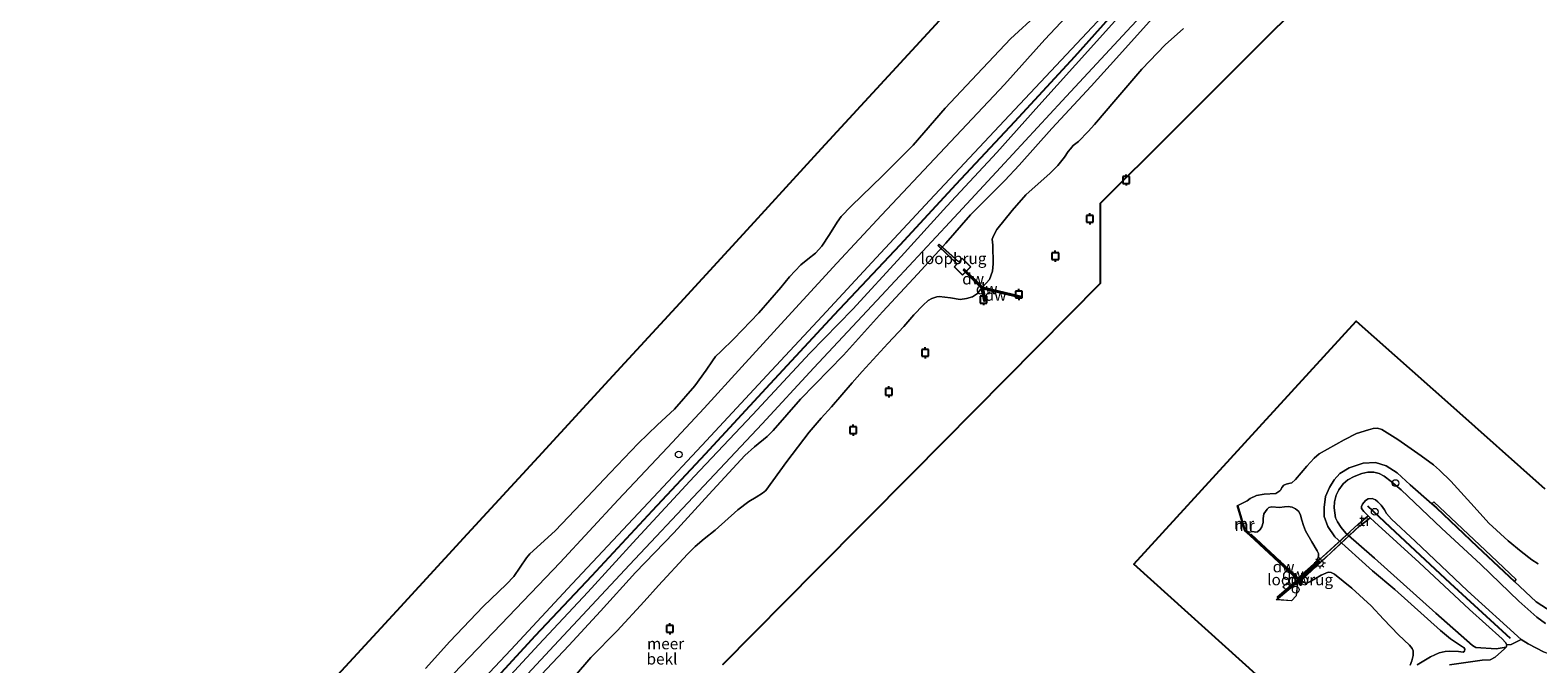
# Model space of a CAD drawing. Units: metres. Extents: x 159992 to 169731, y 506250 to 512502.
# Drawn here: x 164250 to 164585, y 510181 to 510322 of the extents above; entities that cross this region are included whole.
import ezdxf
from ezdxf.enums import TextEntityAlignment as Align

# ---------------------------------------------------------------- set-up
doc = ezdxf.new("R2010")
doc.units = ezdxf.units.M
doc.linetypes.add('IE-TERREINAFSCHEIDING', pattern=[10, 8, -2])
doc.layers.get('0').update_dxf_attribs({"lineweight": 25})
for name, color, linetype in [('B-ME-GC-DAMWAND-GV-B6', 10, 'Continuous'), ('B-ME-GC-DAMWAND-L-B1', 10, 'Continuous'), ('B-ME-KG-KADASTRAAL-OPNAMEDTMGRENS-L-B1', 10, 'Continuous'), ('B-ME-OG-BREUK-L-B1', 10, 'Continuous'), ('B-ME-VV-AFMEERCONSTRUCTIE-S-B1', 10, 'Continuous'), ('B-ME-VV-KRIBBEN-L-B1', 10, 'Continuous')]:
    doc.layers.add(name, color=color, linetype=linetype)
for name, color, linetype, lineweight in [('B-ME-GW-KRUINLIJN-L-B1', 93, 'Continuous', 18), ('B-ME-IE-INRICHTINGSELEMENT-S-B1', 253, 'Continuous', 18), ('B-ME-IE-MEUBILAIR_WEGMEUBILAIR-LICHTMAST-S-B2', 8, 'Continuous', 18), ('B-ME-IE-TERREINAFSCHEIDING-RASTERHEKWERK-L-B1', 8, 'IE-TERREINAFSCHEIDING', 18), ('B-ME-IE-TERREINAFSCHEIDING-RASTERHEKWERK-L-B2', 8, 'IE-TERREINAFSCHEIDING', 18), ('B-ME-KW-LOOPBRUG-GV-B7', 213, 'Continuous', 18), ('B-ME-MW-MUUR-GV-B6', 8, 'IE-TERREINAFSCHEIDING-KUNSTMATIG', 18), ('B-ME-MW-MUUR-L-B1', 8, 'IE-TERREINAFSCHEIDING-KUNSTMATIG', 18), ('B-ME-OB-BEKLEDING-GV-B6', 253, 'Continuous', 18), ('B-ME-OB-WATERLIJN-L-B1', 133, 'OB-WATERLIJN', 18), ('B-ME-OG-BEBOUWING-GV-B6', 173, 'Continuous', 18), ('B-ME-OG-WATER-GV-B6', 153, 'Continuous', 18), ('B-ME-VH-VERH_SOORT-HALF_VERHARDING-GV-B6', 8, 'IE-TERREINAFSCHEIDING-NATUURLIJK-HOUTWAL', 18), ('B-ME-VV-SCHEEPVAARTTEKENS-S-B1', 13, 'Continuous', 18)]:
    doc.layers.add(name, color=color, linetype=linetype, lineweight=lineweight)
doc.styles.add('NLCS-ISO', font='NLCS-ISO.TTF')
doc.linetypes.add('IE-TERREINAFSCHEIDING-KUNSTMATIG', pattern='A,4,[82,NLCS.SHX,S=0.75,R=90,X=0,Y=0],4,-2', length=10)
doc.linetypes.add('IE-TERREINAFSCHEIDING-NATUURLIJK-HOUTWAL', pattern='A,7,-1.5,[67,NLCS.SHX,S=0.75,R=45,X=0,Y=0],-1.5,7,-1.5,[70,NLCS.SHX,S=0.75,R=0,X=0,Y=0],-1.5', length=20)
doc.linetypes.add('OB-WATERLIJN', pattern='A,10,[32,NLCS.SHX,S=2,R=0,X=0,Y=0],-12', length=22)

# ---------------------------------------------------------------- blocks, each defined once
blk = doc.blocks.new('dtb')
blk.add_circle((0, 0), 0.75)
blk = doc.blocks.new('lantaarnpaal')
for p, q in [((-0.75, 0), (-1.25, 0)), ((-0.88, 0.88), (-0.53, 0.53)), ((0, 0.75), (0, 1.25)), ((0.53, 0.53), (0.88, 0.88)), ((0.75, 0), (1.25, 0)), ((-0.53, -0.53), (-0.88, -0.88)), ((0, -0.75), (0, -1.25)), ((0.53, -0.53), (0.88, -0.88))]:
    blk.add_line(p, q)
blk.add_circle((0, 0), 0.75)
blk = doc.blocks.new('meerpaal')
for p, q in [((-0.75, 0), (-1.25, 0)), ((0.75, 0.75), (-0.75, 0.75)), ((-0.75, 0.75), (-0.75, -0.75)), ((0.75, -0.75), (0.75, 0.75)), ((0.75, 0), (1.25, 0)), ((-0.75, -0.75), (0.75, -0.75))]:
    blk.add_line(p, q)

msp = doc.modelspace()

# ---------------------------------------------------------------- linework, layer by layer
at = {"layer": 'B-ME-GC-DAMWAND-GV-B6'}
for points in [[(164461.176, 510264.359, -0.35), (164469.525, 510262.355, -0.35), (164469.455, 510262.063, -0.35), (164461.296, 510264.022, -0.35), (164461.851, 510261.347, -0.35), (164461.557, 510261.286, -0.35), (164460.963, 510264.148, -0.35), (164456.916, 510268.164, -0.35), (164457.128, 510268.377, -0.35), (164461.176, 510264.359, -0.35)], [(164531.829, 510199.838, -0.35), (164535.823, 510203.533, -0.35), (164536.027, 510203.313, -0.35), (164531.891, 510199.487, -0.35), (164531.656, 510199.27, -0.35), (164532.068, 510198.187, -0.35), (164531.788, 510198.08, -0.35), (164531.415, 510199.059, -0.35), (164526.887, 510195.218, -0.35), (164526.693, 510195.446, -0.35), (164531.254, 510199.316, -0.35), (164520.623, 510209.128, -0.35), (164520.827, 510209.348, -0.35), (164531.48, 510199.515, -0.35), (164531.829, 510199.838, -0.35)]]:
    msp.add_polyline3d(points, dxfattribs=at)
at = {"layer": 'B-ME-GC-DAMWAND-L-B1'}
msp.add_line((164461.101, 510264.223, 0.286), (164457.07, 510268.222, 0.286), dxfattribs=at)
for points in [[(164469.443, 510262.22, 0.286), (164461.101, 510264.223, 0.286), (164461.694, 510261.362, 0.286)], [(164520.809, 510209.161, 0.23), (164531.48, 510199.311, 0.37), (164531.908, 510198.187, 0.265)], [(164535.828, 510203.333, 0.144), (164531.48, 510199.311, 0.37), (164526.932, 510195.452, 0.564)]]:
    msp.add_polyline3d(points, dxfattribs=at)
at = {"layer": 'B-ME-GW-KRUINLIJN-L-B1'}
for points in [[(164345.658, 510172.324, 1.806), (164356.355, 510183.717, 1.8), (164370.002, 510198.424, 1.819), (164388.059, 510217.671, 1.844), (164399.82, 510230.289, 1.863), (164413.255, 510244.731, 1.844), (164425.533, 510257.913, 1.869), (164437.535, 510270.86, 1.869), (164449.446, 510283.676, 1.819), (164464.848, 510300.195, 1.813), (164490.114, 510327.099, 1.825)], [(164492.572, 510325.754, 1.965), (164481.84, 510313.819, 1.931), (164473.672, 510304.75, 1.931), (164464.351, 510294.325, 1.9), (164453.246, 510282.389, 1.881), (164443.081, 510271.21, 1.869), (164432.35, 510259.481, 1.844), (164422.811, 510249.684, 1.856), (164410.092, 510236.021, 1.856), (164397.09, 510222.251, 1.806), (164384.331, 510208.379, 1.819), (164373.477, 510196.549, 1.756), (164362.598, 510184.926, 1.819), (164350.904, 510172.247, 1.838)], [(164595.968, 510180.679, 2.84), (164593.071, 510180.953, 2.702), (164591.404, 510181.168, 2.715), (164589.33, 510181.971, 2.728), (164585.929, 510183.227, 2.709), (164582.425, 510185.037, 2.647), (164580.883, 510186.054, 2.703), (164568.959, 510196.873, 2.597), (164557.267, 510207.876, 2.584), (164552.035, 510212.799, 2.54), (164550.961, 510214.059, 2.547), (164550.478, 510214.899, 2.515), (164549.717, 510215.934, 2.503), (164549.034, 510216.622, 2.447), (164548.456, 510217.091, 2.384), (164547.757, 510217.396, 2.359), (164546.868, 510217.326, 2.403), (164546.28, 510216.918, 2.409), (164545.565, 510216.138, 2.422), (164545.382, 510215.572, 2.422), (164545.399, 510215.159, 2.422), (164545.858, 510214.493, 2.422), (164546.823, 510213.547, 2.459)], [(164547.291, 510213.057, 2.397), (164548.285, 510212.175, 2.428), (164558.157, 510203.117, 2.59), (164569.377, 510192.731, 2.603), (164576.59, 510186.204, 2.622), (164577.392, 510185.346, 2.628), (164577.669, 510184.816, 2.565), (164577.499, 510184.331, 2.534), (164577.149, 510183.949, 2.515), (164575.094, 510182.076, 2.453), (164573.937, 510181.548, 2.353), (164572.172, 510181.456, 2.047), (164564.888, 510180.378, 1.197)]]:
    msp.add_polyline3d(points, dxfattribs=at)
at = {"layer": 'B-ME-IE-TERREINAFSCHEIDING-RASTERHEKWERK-L-B1'}
for p, q in [((164544.627, 510211.619, 1.69), (164546.823, 510213.547, 2.459)), ((164544.994, 510211.253, 1.734), (164547.291, 510213.057, 2.397))]:
    msp.add_line(p, q, dxfattribs=at)
at = {"layer": 'B-ME-IE-TERREINAFSCHEIDING-RASTERHEKWERK-L-B2'}
for points in [[(164451.555, 510273.877, 0.617), (164455.918, 510269.935, 1.578), (164456.632, 510270.714, 1.541), (164458.488, 510268.923, 1.59), (164456.757, 510267.132, 1.554), (164454.934, 510268.863, 1.584), (164455.574, 510269.56, 1.572), (164451.289, 510273.613, 0.587)], [(164544.937, 510211.271, 1.695), (164531.076, 510198.425, 1.822), (164530.824, 510195.75, 1.778), (164529.8, 510194.667, 1.778), (164526.513, 510194.893, 1.809), (164528.671, 510197.049, 1.803), (164527.988, 510197.737, 1.773), (164528.834, 510198.567, 1.786), (164529.566, 510197.834, 1.822), (164544.624, 510211.582, 1.68)]]:
    msp.add_polyline3d(points, dxfattribs=at)
at = {"layer": 'B-ME-KG-KADASTRAAL-OPNAMEDTMGRENS-L-B1'}
for points in [[(164480.224, 509872.497, -0.35), (164451.394, 509899.562, -0.35), (164422.564, 509926.627, -0.35), (164393.733, 509953.692, -0.35), (164364.903, 509980.757, -0.35), (164336.073, 510007.823, -0.35), (164307.243, 510034.888, -0.35), (164278.413, 510061.953, -0.35), (164249.583, 510089.018, -0.35), (164252.379, 510106.731, -0.35), (164268.112, 510123.862, -0.35), (164283.844, 510140.993, -0.35), (164299.577, 510158.124, -0.35), (164315.309, 510175.254, -0.35), (164331.041, 510192.385, -0.35), (164346.774, 510209.516, -0.35), (164362.506, 510226.647, -0.35), (164378.239, 510243.778, -0.35), (164393.971, 510260.909, -0.35), (164409.703, 510278.039, -0.35), (164425.436, 510295.17, -0.35), (164441.168, 510312.301, -0.35), (164456.901, 510329.432, -0.35)], [(164534.863, 510330.481, -0.35), (164519.014, 510314.632, -0.35), (164503.165, 510298.783, -0.35), (164487.317, 510282.934, -0.35), (164487.317, 510265.22, -0.35), (164466.34, 510244.011, -0.35), (164445.363, 510222.801, -0.35), (164424.387, 510201.592, -0.35), (164403.41, 510180.382, -0.35)], [(164522.744, 510177.585, -0.35), (164494.775, 510202.757, -0.35), (164519.481, 510229.793, -0.35), (164544.186, 510256.83, -0.35), (164565.163, 510238.184, -0.35), (164586.139, 510219.538, -0.35)]]:
    msp.add_polyline3d(points, dxfattribs=at)
at = {"layer": 'B-ME-KW-LOOPBRUG-GV-B7'}
for points in [[(164451.554, 510273.945, 0.609), (164455.914, 510270.005, 1.578), (164456.63, 510270.785, 1.54), (164458.559, 510268.924, 1.59), (164456.758, 510267.061, 1.553), (164454.864, 510268.861, 1.584), (164455.503, 510269.557, 1.572), (164451.217, 510273.612, 0.578), (164451.554, 510273.945, 0.609)], [(164526.4, 510194.851, 1.809), (164528.6, 510197.049, 1.803), (164527.917, 510197.737, 1.772), (164528.835, 510198.637, 1.784), (164529.567, 510197.904, 1.822), (164544.626, 510211.651, 1.678), (164545.009, 510211.269, 1.697), (164531.124, 510198.401, 1.822), (164530.872, 510195.729, 1.778), (164529.82, 510194.616, 1.778), (164526.4, 510194.851, 1.809)]]:
    msp.add_polyline3d(points, dxfattribs=at)
at = {"layer": 'B-ME-MW-MUUR-GV-B6'}
msp.add_polyline3d([(164519.752, 510210.159, -0.35), (164520.661, 510209.373, -0.35), (164520.531, 510209.222, -0.35), (164519.35, 510210.243, -0.35), (164517.735, 510215.748, -0.35), (164517.927, 510215.804, -0.35), (164519.525, 510210.356, -0.35), (164519.752, 510210.159, -0.35)], dxfattribs=at)
at = {"layer": 'B-ME-MW-MUUR-L-B1'}
msp.add_polyline3d([(164517.859, 510215.683, -0.06), (164519.437, 510210.299, -0.06), (164520.512, 510209.37, -0.06)], dxfattribs=at)
at = {"layer": 'B-ME-OB-BEKLEDING-GV-B6'}
for points in [[(164509.679, 510338.896, 0.996), (164493.237, 510321.317, 1.022), (164478.833, 510305.814, 1.153), (164465.134, 510290.968, 1.216), (164453.924, 510278.844, 1.19), (164438.708, 510262.486, 1.137), (164423.689, 510246.433, 1.127), (164412.204, 510233.972, 1.116), (164398.074, 510218.971, 1.022), (164382.719, 510202.599, 1.038), (164365.999, 510184.684, 1.048), (164351.194, 510168.773, 1.032)], [(164351.194, 510168.773, 1.032), (164365.999, 510184.684, 1.048), (164382.719, 510202.599, 1.038), (164398.074, 510218.971, 1.022), (164412.204, 510233.972, 1.116), (164423.689, 510246.433, 1.127), (164438.708, 510262.486, 1.137), (164453.924, 510278.844, 1.19), (164465.134, 510290.968, 1.216), (164478.833, 510305.814, 1.153), (164493.237, 510321.317, 1.022), (164509.679, 510338.896, 0.996)], [(164340.097, 510174.666, -0.147), (164354.218, 510189.457, -0.178), (164367.333, 510203.184, -0.172), (164380.201, 510217.109, -0.172), (164391.175, 510228.737, -0.109), (164399.31, 510237.469, -0.047), (164407.712, 510246.659, -0.084), (164417.163, 510257.026, -0.141), (164428.795, 510269.67, -0.103), (164438.742, 510280.346, -0.091), (164451.693, 510294.194, -0.153), (164466.051, 510309.409, 0.003), (164475.037, 510319.469, -0.047), (164483.219, 510328.22, -0.047)], [(164483.219, 510328.22, -0.047), (164475.037, 510319.469, -0.047), (164466.051, 510309.409, 0.003), (164451.693, 510294.194, -0.153), (164438.742, 510280.346, -0.091), (164428.795, 510269.67, -0.103), (164417.163, 510257.026, -0.141), (164407.712, 510246.659, -0.084), (164399.31, 510237.469, -0.047), (164391.175, 510228.737, -0.109), (164380.201, 510217.109, -0.172), (164367.333, 510203.184, -0.172), (164354.218, 510189.457, -0.178), (164340.097, 510174.666, -0.147)], [(164345.658, 510172.324, 1.806), (164356.355, 510183.717, 1.8), (164370.002, 510198.424, 1.819), (164388.059, 510217.671, 1.844), (164399.82, 510230.289, 1.863), (164413.255, 510244.731, 1.844), (164425.533, 510257.913, 1.869), (164437.535, 510270.86, 1.869), (164449.446, 510283.676, 1.819), (164464.848, 510300.195, 1.813), (164490.114, 510327.099, 1.825)], [(164490.114, 510327.099, 1.825), (164464.848, 510300.195, 1.813), (164449.446, 510283.676, 1.819), (164437.535, 510270.86, 1.869), (164425.533, 510257.913, 1.869), (164413.255, 510244.731, 1.844), (164399.82, 510230.289, 1.863), (164388.059, 510217.671, 1.844), (164370.002, 510198.424, 1.819), (164356.355, 510183.717, 1.8), (164345.658, 510172.324, 1.806)], [(164492.572, 510325.754, 1.965), (164481.84, 510313.819, 1.931), (164473.672, 510304.75, 1.931), (164464.351, 510294.325, 1.9), (164453.246, 510282.389, 1.881), (164443.081, 510271.21, 1.869), (164432.35, 510259.481, 1.844), (164422.811, 510249.684, 1.856), (164410.092, 510236.021, 1.856), (164397.09, 510222.251, 1.806), (164384.331, 510208.379, 1.819), (164373.477, 510196.549, 1.756), (164362.598, 510184.926, 1.819), (164350.904, 510172.247, 1.838)], [(164350.904, 510172.247, 1.838), (164362.598, 510184.926, 1.819), (164373.477, 510196.549, 1.756), (164384.331, 510208.379, 1.819), (164397.09, 510222.251, 1.806), (164410.092, 510236.021, 1.856), (164422.811, 510249.684, 1.856), (164432.35, 510259.481, 1.844), (164443.081, 510271.21, 1.869), (164453.246, 510282.389, 1.881), (164464.351, 510294.325, 1.9), (164473.672, 510304.75, 1.931), (164481.84, 510313.819, 1.931), (164492.572, 510325.754, 1.965)], [(164337.442, 510179.557, -0.35), (164342.856, 510185.591, -0.35), (164350.203, 510193.365, -0.35), (164355.408, 510198.338, -0.35), (164357.008, 510200.048, -0.35), (164359.874, 510204.172, -0.35), (164360.601, 510205.063, -0.35), (164366.212, 510210.213, -0.35), (164372.099, 510216.363, -0.35), (164378.422, 510223.121, -0.35), (164384.694, 510229.59, -0.35), (164388.977, 510233.759, -0.35), (164392.763, 510237.252, -0.35), (164397.242, 510242.433, -0.35), (164399.801, 510245.922, -0.35), (164401.147, 510247.988, -0.35), (164401.823, 510248.925, -0.35), (164403.001, 510250.076, -0.35), (164405.893, 510252.861, -0.35), (164411.494, 510258.632, -0.35), (164416.349, 510264.323, -0.35), (164418.255, 510266.7, -0.35), (164420.772, 510269.311, -0.35), (164422.373, 510270.622, -0.35), (164424.069, 510271.938, -0.35), (164425.469, 510273.497, -0.35), (164427.144, 510276.055, -0.35), (164428.859, 510278.79, -0.35), (164429.776, 510280.057, -0.35), (164432.018, 510282.4, -0.35), (164438.979, 510289.154, -0.35), (164445.746, 510295.963, -0.35), (164452.851, 510304.173, -0.35), (164459.984, 510311.747, -0.35), (164467.424, 510319.589, -0.35), (164473.572, 510325.224, -0.35)], [(164500.21, 510325.556, 0.216), (164490.963, 510315.278, 0.228), (164485.284, 510309.089, 0.166), (164476.592, 510299.615, 0.234), (164469.29, 510291.524, 0.109), (164466.109, 510288.057, 0.141), (164464.123, 510286.059, 0.209), (164458.515, 510280.447, 0.222), (164453, 510274.17, 0.191), (164446.793, 510267.305, 0.134), (164438.981, 510258.857, 0.172), (164430.294, 510249.256, 0.109), (164420.755, 510239.459, 0.141), (164414.681, 510232.473, 0.147), (164413.35, 510231.188, 0.166), (164410.487, 510228.834, 0.291), (164408.337, 510226.925, 0.328), (164400.359, 510218.263, 0.191), (164392.58, 510209.784, 0.184), (164384.069, 510200.908, 0.234), (164376.326, 510192.336, 0.178), (164369.29, 510184.734, 0.216), (164361.897, 510176.91, 0.247)], [(164361.897, 510176.91, 0.247), (164369.29, 510184.734, 0.216), (164376.326, 510192.336, 0.178), (164384.069, 510200.908, 0.234), (164392.58, 510209.784, 0.184), (164400.359, 510218.263, 0.191), (164408.337, 510226.925, 0.328), (164410.487, 510228.834, 0.291), (164413.35, 510231.188, 0.166), (164414.681, 510232.473, 0.147), (164420.755, 510239.459, 0.141), (164430.294, 510249.256, 0.109), (164438.981, 510258.857, 0.172), (164446.793, 510267.305, 0.134), (164453, 510274.17, 0.191), (164458.515, 510280.447, 0.222), (164464.123, 510286.059, 0.209), (164466.109, 510288.057, 0.141), (164469.29, 510291.524, 0.109), (164476.592, 510299.615, 0.234), (164485.284, 510309.089, 0.166), (164490.963, 510315.278, 0.228), (164500.21, 510325.556, 0.216)], [(164505.844, 510321.895, -0.35), (164501.777, 510318.262, -0.35), (164496.561, 510312.81, -0.35), (164490.795, 510306.06, -0.35), (164486.046, 510300.517, -0.35), (164484.663, 510298.944, -0.35), (164482.526, 510296.748, -0.35), (164481.338, 510295.852, -0.35), (164480.747, 510295.142, -0.35), (164480.185, 510294.496, -0.35), (164479.394, 510293.235, -0.35), (164477.896, 510291.401, -0.35), (164476.2, 510289.687, -0.35), (164470.797, 510284.897, -0.35), (164467.744, 510281.403, -0.35), (164464.386, 510277.21, -0.35), (164463.618, 510275.807, -0.35), (164463.3, 510275.028, -0.35), (164463.469, 510273.713, -0.35), (164463.566, 510269.589, -0.35), (164463.384, 510267.892, -0.35), (164462.696, 510266.109, -0.35), (164461.176, 510264.359, -0.35)], [(164461.176, 510264.359, -0.35), (164457.128, 510268.377, -0.35), (164456.916, 510268.164, -0.35), (164460.963, 510264.148, -0.35), (164460.059, 510262.936, -0.35), (164458.958, 510262.235, -0.35), (164457.62, 510261.843, -0.35), (164456.226, 510261.656, -0.35), (164454.029, 510261.96, -0.35), (164451.514, 510262.282, -0.35), (164451.054, 510262.214, -0.35), (164449.892, 510261.814, -0.35), (164449.13, 510261.382, -0.35), (164448.009, 510260.394, -0.35), (164445.889, 510258.183, -0.35), (164443.705, 510255.603, -0.35), (164440.137, 510251.848, -0.35), (164434.462, 510245.596, -0.35), (164432.193, 510243.124, -0.35), (164427.641, 510237.796, -0.35), (164425.296, 510235.273, -0.35), (164422.674, 510232.116, -0.35), (164417.681, 510225.575, -0.35), (164413.047, 510219.192, -0.35), (164412.294, 510218.538, -0.35), (164410.848, 510217.695, -0.35), (164409.28, 510216.719, -0.35), (164406.794, 510214.875, -0.35), (164401.778, 510210.34, -0.35), (164399.344, 510208.387, -0.35), (164397.359, 510206.724, -0.35), (164395.599, 510205.039, -0.35), (164389.205, 510198.07, -0.35), (164385.997, 510194.474, -0.35), (164379.981, 510187.984, -0.35), (164374.18, 510182.061, -0.35), (164367.334, 510174.133, -0.35)], [(164556.157, 510180.325, -0.35), (164556.546, 510181.282, -0.35), (164556.845, 510182.474, -0.35), (164556.833, 510183.494, -0.35), (164556.619, 510184.026, -0.35), (164556.046, 510184.767, -0.35), (164553.557, 510187.05, -0.35), (164550.297, 510190.591, -0.35), (164547.557, 510193.533, -0.35), (164543.261, 510197.444, -0.35), (164539.367, 510200.528, -0.35), (164538.601, 510200.925, -0.35), (164537.976, 510201.01, -0.35), (164536.426, 510200.354, -0.35), (164533.863, 510198.825, -0.35), (164533.124, 510198.586, -0.35), (164532.641, 510198.693, -0.35), (164532.232, 510198.946, -0.35), (164531.891, 510199.487, -0.35), (164536.027, 510203.313, -0.35), (164535.823, 510203.533, -0.35), (164531.829, 510199.838, -0.35), (164531.835, 510200.013, -0.35), (164532.209, 510200.587, -0.35), (164534.679, 510202.813, -0.35), (164535.562, 510203.775, -0.35), (164535.832, 510204.536, -0.35), (164535.821, 510205.157, -0.35), (164535.524, 510205.765, -0.35), (164534.338, 510207.77, -0.35), (164532.959, 510210.197, -0.35), (164532.477, 510211.403, -0.35), (164532.14, 510212.568, -0.35), (164531.821, 510213.686, -0.35), (164531.419, 510214.513, -0.35), (164530.678, 510215.071, -0.35), (164529.991, 510215.488, -0.35), (164529.093, 510215.609, -0.35), (164528.237, 510215.508, -0.35), (164527.141, 510215.413, -0.35), (164525.463, 510215.516, -0.35), (164524.799, 510215.392, -0.35), (164524.401, 510215.024, -0.35), (164524.01, 510214.466, -0.35), (164523.681, 510213.973, -0.35), (164523.549, 510212.964, -0.35), (164523.556, 510212.072, -0.35), (164523.215, 510211.101, -0.35), (164522.858, 510210.512, -0.35), (164522.259, 510209.992, -0.35), (164521.913, 510209.881, -0.35), (164521.525, 510209.992, -0.35), (164521.156, 510210.056, -0.35), (164520.492, 510209.932, -0.35), (164519.752, 510210.159, -0.35), (164519.525, 510210.356, -0.35), (164517.927, 510215.804, -0.35), (164519.97, 510216.89, -0.35), (164520.601, 510217.411, -0.35), (164522.041, 510218.015, -0.35), (164523.765, 510218.328, -0.35), (164526.307, 510218.501, -0.35), (164527.208, 510219.05, -0.35), (164527.483, 510219.316, -0.35), (164527.701, 510219.82, -0.35), (164528.094, 510220.315, -0.35), (164528.61, 510220.544, -0.35), (164529.193, 510220.681, -0.35), (164529.87, 510220.885, -0.35), (164530.717, 510221.575, -0.35), (164533.233, 510224.584, -0.35), (164534.83, 510226.358, -0.35), (164535.983, 510227.348, -0.35), (164537.82, 510228.351, -0.35), (164541.509, 510230.406, -0.35), (164544.285, 510231.8, -0.35), (164546.895, 510232.646, -0.35), (164547.996, 510232.98, -0.35), (164548.95, 510233.021, -0.35), (164549.871, 510232.726, -0.35), (164551.081, 510232.013, -0.35), (164553.457, 510230.505, -0.35), (164558.664, 510226.889, -0.35), (164561.333, 510224.868, -0.35), (164562.721, 510223.716, -0.35), (164565.202, 510221.257, -0.35), (164570.404, 510215.537, -0.35), (164573.652, 510211.915, -0.35), (164577.932, 510207.988, -0.35), (164580.823, 510205.61, -0.35), (164583.197, 510203.768, -0.35), (164584.59, 510202.887, -0.35)], [(164557.748, 510180.39, -0.228), (164560.698, 510182.206, -0.172), (164562.654, 510183.039, -0.085), (164563.962, 510183.366, 0.003), (164564.9, 510183.423, 0.134), (164566.96, 510183.336, 0.272), (164567.952, 510183.251, 0.309), (164568.246, 510183.439, 0.328), (164568.339, 510183.873, 0.34), (164568.117, 510184.23, 0.334), (164567.839, 510184.394, 0.34), (164565.131, 510186.206, 0.215), (164562.948, 510188.056, 0.14), (164552.796, 510197.126, -0.105), (164547.835, 510201.312, -0.268), (164539.442, 510208.869, -0.35), (164537.893, 510211.145, -0.35), (164537.081, 510213.357, -0.35), (164537.072, 510215.413, -0.35), (164537.382, 510217.848, -0.35), (164538.27, 510219.815, -0.35), (164539.329, 510221.502, -0.35), (164540.574, 510222.926, -0.35), (164542.607, 510224.209, -0.35), (164545.765, 510225.253, -0.35), (164548.485, 510225.386, -0.35), (164550.861, 510224.611, -0.35), (164553.285, 510223.09, -0.35), (164556.221, 510220.396, -0.35), (164561.022, 510216.169, -0.35), (164561.436, 510216.62, -0.35), (164574.157, 510204.672, -0.35), (164579.77, 510199.4, -0.35), (164579.376, 510198.936, -0.35), (164584.21, 510194.379, -0.13), (164587.75, 510192.109, -0.098)], [(164587.75, 510192.109, -0.098), (164584.21, 510194.379, -0.13), (164579.376, 510198.936, -0.35), (164579.77, 510199.4, -0.35), (164574.157, 510204.672, -0.35), (164561.436, 510216.62, -0.35), (164561.022, 510216.169, -0.35), (164556.221, 510220.396, -0.35), (164553.285, 510223.09, -0.35), (164550.861, 510224.611, -0.35), (164548.485, 510225.386, -0.35), (164545.765, 510225.253, -0.35), (164542.607, 510224.209, -0.35), (164540.574, 510222.926, -0.35), (164539.329, 510221.502, -0.35), (164538.27, 510219.815, -0.35), (164537.382, 510217.848, -0.35), (164537.072, 510215.413, -0.35), (164537.081, 510213.357, -0.35), (164537.893, 510211.145, -0.35), (164539.442, 510208.869, -0.35), (164547.835, 510201.312, -0.268), (164552.796, 510197.126, -0.105), (164562.948, 510188.056, 0.14), (164565.131, 510186.206, 0.215), (164567.839, 510184.394, 0.34), (164568.117, 510184.23, 0.334), (164568.339, 510183.873, 0.34), (164568.246, 510183.439, 0.328), (164567.952, 510183.251, 0.309), (164566.96, 510183.336, 0.272), (164564.9, 510183.423, 0.134), (164563.962, 510183.366, 0.003), (164562.654, 510183.039, -0.085), (164560.698, 510182.206, -0.172), (164557.748, 510180.39, -0.228)], [(164585.929, 510183.227, 2.709), (164582.425, 510185.037, 2.647), (164580.883, 510186.054, 2.703), (164568.959, 510196.873, 2.597), (164557.267, 510207.876, 2.584), (164552.035, 510212.799, 2.54), (164550.961, 510214.059, 2.547), (164550.478, 510214.899, 2.515), (164549.717, 510215.934, 2.503), (164549.034, 510216.622, 2.447), (164548.456, 510217.091, 2.384), (164547.757, 510217.396, 2.359), (164546.868, 510217.326, 2.403), (164546.28, 510216.918, 2.409), (164545.565, 510216.138, 2.422), (164545.382, 510215.572, 2.422), (164545.399, 510215.159, 2.422), (164545.858, 510214.493, 2.422), (164546.823, 510213.547, 2.459), (164544.627, 510211.619, 1.69), (164544.994, 510211.253, 1.734), (164547.291, 510213.057, 2.397), (164548.285, 510212.175, 2.428), (164558.157, 510203.117, 2.59), (164569.377, 510192.731, 2.603), (164576.59, 510186.204, 2.622), (164577.392, 510185.346, 2.628), (164577.669, 510184.816, 2.565), (164577.499, 510184.331, 2.534), (164575.327, 510183.994, 2.078), (164570.807, 510184.23, 1.166), (164570.005, 510184.721, 1.034), (164561.857, 510191.861, 0.791), (164548.245, 510204.137, 0.709), (164541.886, 510209.696, 0.584), (164540.83, 510210.91, 0.578), (164540.009, 510212.213, 0.591), (164539.588, 510213.119, 0.584), (164539.43, 510214.18, 0.578), (164539.333, 510215.339, 0.553), (164539.389, 510216.633, 0.528), (164539.756, 510218.099, 0.522), (164540.326, 510219.287, 0.522), (164541.32, 510220.636, 0.497), (164542.316, 510221.555, 0.522), (164543.735, 510222.302, 0.509), (164545.476, 510222.934, 0.534), (164546.771, 510223.213, 0.534), (164548.109, 510223.239, 0.559), (164549.286, 510222.923, 0.534), (164550.393, 510222.365, 0.609), (164551.943, 510221.157, 0.634), (164554.16, 510219.276, 0.653), (164563.147, 510210.786, 0.678), (164571.861, 510202.698, 0.653), (164580.323, 510194.568, 0.828), (164584.319, 510190.962, 0.828), (164586.259, 510189.58, 0.791)], [(164586.259, 510189.58, 0.791), (164584.319, 510190.962, 0.828), (164580.323, 510194.568, 0.828), (164571.861, 510202.698, 0.653), (164563.147, 510210.786, 0.678), (164554.16, 510219.276, 0.653), (164551.943, 510221.157, 0.634), (164550.393, 510222.365, 0.609), (164549.286, 510222.923, 0.534), (164548.109, 510223.239, 0.559), (164546.771, 510223.213, 0.534), (164545.476, 510222.934, 0.534), (164543.735, 510222.302, 0.509), (164542.316, 510221.555, 0.522), (164541.32, 510220.636, 0.497), (164540.326, 510219.287, 0.522), (164539.756, 510218.099, 0.522), (164539.389, 510216.633, 0.528), (164539.333, 510215.339, 0.553), (164539.43, 510214.18, 0.578), (164539.588, 510213.119, 0.584), (164540.009, 510212.213, 0.591), (164540.83, 510210.91, 0.578), (164541.886, 510209.696, 0.584), (164548.245, 510204.137, 0.709), (164561.857, 510191.861, 0.791), (164570.005, 510184.721, 1.034), (164570.807, 510184.23, 1.166), (164575.327, 510183.994, 2.078), (164577.499, 510184.331, 2.534), (164577.149, 510183.949, 2.515), (164575.094, 510182.076, 2.453), (164573.937, 510181.548, 2.353), (164572.172, 510181.456, 2.047), (164564.888, 510180.378, 1.197)], [(164580.883, 510186.054, 2.703), (164578.603, 510184.91, 2.686), (164577.669, 510184.816, 2.565), (164577.392, 510185.346, 2.628), (164576.59, 510186.204, 2.622), (164569.377, 510192.731, 2.603), (164558.157, 510203.117, 2.59), (164548.285, 510212.175, 2.428), (164547.291, 510213.057, 2.397), (164546.823, 510213.547, 2.459), (164545.858, 510214.493, 2.422), (164545.399, 510215.159, 2.422), (164545.382, 510215.572, 2.422), (164545.565, 510216.138, 2.422), (164546.28, 510216.918, 2.409), (164546.868, 510217.326, 2.403), (164547.757, 510217.396, 2.359), (164548.456, 510217.091, 2.384), (164549.034, 510216.622, 2.447), (164549.717, 510215.934, 2.503), (164550.478, 510214.899, 2.515), (164550.961, 510214.059, 2.547), (164552.035, 510212.799, 2.54), (164557.267, 510207.876, 2.584), (164568.959, 510196.873, 2.597), (164580.883, 510186.054, 2.703)]]:
    msp.add_polyline3d(points, dxfattribs=at)
at = {"layer": 'B-ME-OB-WATERLIJN-L-B1'}
for points in [[(164337.442, 510179.557, -0.35), (164342.856, 510185.591, -0.35), (164350.203, 510193.365, -0.35), (164355.408, 510198.338, -0.35), (164357.008, 510200.048, -0.35), (164359.874, 510204.172, -0.35), (164360.601, 510205.063, -0.35), (164366.212, 510210.213, -0.35), (164372.099, 510216.363, -0.35), (164378.422, 510223.121, -0.35), (164384.694, 510229.59, -0.35), (164388.977, 510233.759, -0.35), (164392.763, 510237.252, -0.35), (164397.242, 510242.433, -0.35), (164399.801, 510245.922, -0.35), (164401.147, 510247.988, -0.35), (164401.823, 510248.925, -0.35), (164403.001, 510250.076, -0.35), (164405.893, 510252.861, -0.35), (164411.494, 510258.632, -0.35), (164416.349, 510264.323, -0.35), (164418.255, 510266.7, -0.35), (164420.772, 510269.311, -0.35), (164422.373, 510270.622, -0.35), (164424.069, 510271.938, -0.35), (164425.469, 510273.497, -0.35), (164427.144, 510276.055, -0.35), (164428.859, 510278.79, -0.35), (164429.776, 510280.057, -0.35), (164432.018, 510282.4, -0.35), (164438.979, 510289.154, -0.35), (164445.746, 510295.963, -0.35), (164452.851, 510304.173, -0.35), (164459.984, 510311.747, -0.35), (164467.424, 510319.589, -0.35), (164473.572, 510325.224, -0.35)], [(164505.844, 510321.895, -0.35), (164501.777, 510318.262, -0.35), (164496.561, 510312.81, -0.35), (164490.795, 510306.06, -0.35), (164486.046, 510300.517, -0.35), (164484.663, 510298.944, -0.35), (164482.526, 510296.748, -0.35), (164481.338, 510295.852, -0.35), (164480.747, 510295.142, -0.35), (164480.185, 510294.496, -0.35), (164479.394, 510293.235, -0.35), (164477.896, 510291.401, -0.35), (164476.2, 510289.687, -0.35), (164470.797, 510284.897, -0.35), (164467.744, 510281.403, -0.35), (164464.386, 510277.21, -0.35), (164463.618, 510275.807, -0.35), (164463.3, 510275.028, -0.35), (164463.469, 510273.713, -0.35), (164463.566, 510269.589, -0.35), (164463.384, 510267.892, -0.35), (164462.696, 510266.109, -0.35), (164461.176, 510264.359, -0.35)], [(164460.963, 510264.148, -0.35), (164460.059, 510262.936, -0.35), (164458.958, 510262.235, -0.35), (164457.62, 510261.843, -0.35), (164456.226, 510261.656, -0.35), (164454.029, 510261.96, -0.35), (164451.514, 510262.282, -0.35), (164451.054, 510262.214, -0.35), (164449.892, 510261.814, -0.35), (164449.13, 510261.382, -0.35), (164448.009, 510260.394, -0.35), (164445.889, 510258.183, -0.35), (164443.705, 510255.603, -0.35), (164440.137, 510251.848, -0.35), (164434.462, 510245.596, -0.35), (164432.193, 510243.124, -0.35), (164427.641, 510237.796, -0.35), (164425.296, 510235.273, -0.35), (164422.674, 510232.116, -0.35), (164417.681, 510225.575, -0.35), (164413.047, 510219.192, -0.35), (164412.294, 510218.538, -0.35), (164410.848, 510217.695, -0.35), (164409.28, 510216.719, -0.35), (164406.794, 510214.875, -0.35), (164401.778, 510210.34, -0.35), (164399.344, 510208.387, -0.35), (164397.359, 510206.724, -0.35), (164395.599, 510205.039, -0.35), (164389.205, 510198.07, -0.35), (164385.997, 510194.474, -0.35), (164379.981, 510187.984, -0.35), (164374.18, 510182.061, -0.35), (164367.334, 510174.133, -0.35)], [(164461.176, 510264.359, -0.35), (164469.525, 510262.355, -0.35), (164469.455, 510262.063, -0.35), (164461.296, 510264.022, -0.35), (164461.851, 510261.347, -0.35), (164461.557, 510261.286, -0.35), (164460.963, 510264.148, -0.35)], [(164556.157, 510180.325, -0.35), (164556.546, 510181.282, -0.35), (164556.845, 510182.474, -0.35), (164556.833, 510183.494, -0.35), (164556.619, 510184.026, -0.35), (164556.046, 510184.767, -0.35), (164553.557, 510187.05, -0.35), (164550.297, 510190.591, -0.35), (164547.557, 510193.533, -0.35), (164543.261, 510197.444, -0.35), (164539.367, 510200.528, -0.35), (164538.601, 510200.925, -0.35), (164537.976, 510201.01, -0.35), (164536.426, 510200.354, -0.35), (164533.863, 510198.825, -0.35), (164533.124, 510198.586, -0.35), (164532.641, 510198.693, -0.35), (164532.232, 510198.946, -0.35), (164531.891, 510199.487, -0.35), (164531.656, 510199.27, -0.35), (164532.068, 510198.187, -0.35), (164531.788, 510198.08, -0.35), (164531.415, 510199.059, -0.35), (164526.887, 510195.218, -0.35), (164526.693, 510195.446, -0.35), (164531.254, 510199.316, -0.35), (164520.623, 510209.128, -0.35), (164520.827, 510209.348, -0.35), (164531.48, 510199.515, -0.35), (164531.829, 510199.838, -0.35), (164531.835, 510200.013, -0.35), (164532.209, 510200.587, -0.35), (164534.679, 510202.813, -0.35), (164535.562, 510203.775, -0.35), (164535.832, 510204.536, -0.35), (164535.821, 510205.157, -0.35), (164535.524, 510205.765, -0.35), (164534.338, 510207.77, -0.35), (164532.959, 510210.197, -0.35), (164532.477, 510211.403, -0.35), (164532.14, 510212.568, -0.35), (164531.821, 510213.686, -0.35), (164531.419, 510214.513, -0.35), (164530.678, 510215.071, -0.35), (164529.991, 510215.488, -0.35), (164529.093, 510215.609, -0.35), (164528.237, 510215.508, -0.35), (164527.141, 510215.413, -0.35), (164525.463, 510215.516, -0.35), (164524.799, 510215.392, -0.35), (164524.401, 510215.024, -0.35), (164524.01, 510214.466, -0.35), (164523.681, 510213.973, -0.35), (164523.549, 510212.964, -0.35), (164523.556, 510212.072, -0.35), (164523.215, 510211.101, -0.35), (164522.858, 510210.512, -0.35), (164522.259, 510209.992, -0.35), (164521.913, 510209.881, -0.35), (164521.525, 510209.992, -0.35), (164521.156, 510210.056, -0.35), (164520.492, 510209.932, -0.35), (164519.752, 510210.159, -0.35), (164520.661, 510209.373, -0.35), (164520.531, 510209.222, -0.35), (164519.35, 510210.243, -0.35), (164517.735, 510215.748, -0.35), (164517.927, 510215.804, -0.35), (164519.97, 510216.89, -0.35), (164520.601, 510217.411, -0.35), (164522.041, 510218.015, -0.35), (164523.765, 510218.328, -0.35), (164526.307, 510218.501, -0.35), (164527.208, 510219.05, -0.35), (164527.483, 510219.316, -0.35), (164527.701, 510219.82, -0.35), (164528.094, 510220.315, -0.35), (164528.61, 510220.544, -0.35), (164529.193, 510220.681, -0.35), (164529.87, 510220.885, -0.35), (164530.717, 510221.575, -0.35), (164533.233, 510224.584, -0.35), (164534.83, 510226.358, -0.35), (164535.983, 510227.348, -0.35), (164537.82, 510228.351, -0.35), (164541.509, 510230.406, -0.35), (164544.285, 510231.8, -0.35), (164546.895, 510232.646, -0.35), (164547.996, 510232.98, -0.35), (164548.95, 510233.021, -0.35), (164549.871, 510232.726, -0.35), (164551.081, 510232.013, -0.35), (164553.457, 510230.505, -0.35), (164558.664, 510226.889, -0.35), (164561.333, 510224.868, -0.35), (164562.721, 510223.716, -0.35), (164565.202, 510221.257, -0.35), (164570.404, 510215.537, -0.35), (164573.652, 510211.915, -0.35), (164577.932, 510207.988, -0.35), (164580.823, 510205.61, -0.35), (164583.197, 510203.768, -0.35), (164584.59, 510202.887, -0.35)]]:
    msp.add_polyline3d(points, dxfattribs=at)
at = {"layer": 'B-ME-OG-BEBOUWING-GV-B6'}
msp.add_polyline3d([(164547.291, 510213.057, 2.397), (164544.994, 510211.253, 1.734), (164544.627, 510211.619, 1.69), (164546.823, 510213.547, 2.459), (164547.291, 510213.057, 2.397)], dxfattribs=at)
at = {"layer": 'B-ME-OG-BREUK-L-B1'}
msp.add_polyline3d([(164561.022, 510216.169, -0.35), (164562.002, 510215.305, -0.35), (164571.042, 510206.706, -0.35), (164579.376, 510198.936, -0.35)], dxfattribs=at)
at = {"layer": 'B-ME-OG-WATER-GV-B6'}
for points in [[(164422.564, 509926.627, -0.35), (164393.733, 509953.692, -0.35), (164364.903, 509980.757, -0.35), (164336.073, 510007.823, -0.35), (164307.243, 510034.888, -0.35), (164278.413, 510061.953, -0.35), (164249.583, 510089.018, -0.35), (164252.379, 510106.731, -0.35), (164268.112, 510123.862, -0.35), (164283.844, 510140.993, -0.35), (164299.577, 510158.124, -0.35), (164315.309, 510175.254, -0.35), (164331.041, 510192.385, -0.35), (164346.774, 510209.516, -0.35), (164362.506, 510226.647, -0.35), (164378.239, 510243.778, -0.35), (164393.971, 510260.909, -0.35), (164409.703, 510278.039, -0.35), (164425.436, 510295.17, -0.35), (164441.168, 510312.301, -0.35), (164456.901, 510329.432, -0.35)], [(164534.863, 510330.481, -0.35), (164519.014, 510314.632, -0.35), (164503.165, 510298.783, -0.35), (164487.317, 510282.934, -0.35), (164487.317, 510265.22, -0.35), (164466.34, 510244.011, -0.35), (164445.363, 510222.801, -0.35), (164424.387, 510201.592, -0.35), (164403.41, 510180.382, -0.35)], [(164473.572, 510325.224, -0.35), (164467.424, 510319.589, -0.35), (164459.984, 510311.747, -0.35), (164452.851, 510304.173, -0.35), (164445.746, 510295.963, -0.35), (164438.979, 510289.154, -0.35), (164432.018, 510282.4, -0.35), (164429.776, 510280.057, -0.35), (164428.859, 510278.79, -0.35), (164427.144, 510276.055, -0.35), (164425.469, 510273.497, -0.35), (164424.069, 510271.938, -0.35), (164422.373, 510270.622, -0.35), (164420.772, 510269.311, -0.35), (164418.255, 510266.7, -0.35), (164416.349, 510264.323, -0.35), (164411.494, 510258.632, -0.35), (164405.893, 510252.861, -0.35), (164403.001, 510250.076, -0.35), (164401.823, 510248.925, -0.35), (164401.147, 510247.988, -0.35), (164399.801, 510245.922, -0.35), (164397.242, 510242.433, -0.35), (164392.763, 510237.252, -0.35), (164388.977, 510233.759, -0.35), (164384.694, 510229.59, -0.35), (164378.422, 510223.121, -0.35), (164372.099, 510216.363, -0.35), (164366.212, 510210.213, -0.35), (164360.601, 510205.063, -0.35), (164359.874, 510204.172, -0.35), (164357.008, 510200.048, -0.35), (164355.408, 510198.338, -0.35), (164350.203, 510193.365, -0.35), (164342.856, 510185.591, -0.35), (164337.442, 510179.557, -0.35)], [(164367.334, 510174.133, -0.35), (164374.18, 510182.061, -0.35), (164379.981, 510187.984, -0.35), (164385.997, 510194.474, -0.35), (164389.205, 510198.07, -0.35), (164395.599, 510205.039, -0.35), (164397.359, 510206.724, -0.35), (164399.344, 510208.387, -0.35), (164401.778, 510210.34, -0.35), (164406.794, 510214.875, -0.35), (164409.28, 510216.719, -0.35), (164410.848, 510217.695, -0.35), (164412.294, 510218.538, -0.35), (164413.047, 510219.192, -0.35), (164417.681, 510225.575, -0.35), (164422.674, 510232.116, -0.35), (164425.296, 510235.273, -0.35), (164427.641, 510237.796, -0.35), (164432.193, 510243.124, -0.35), (164434.462, 510245.596, -0.35), (164440.137, 510251.848, -0.35), (164443.705, 510255.603, -0.35), (164445.889, 510258.183, -0.35), (164448.009, 510260.394, -0.35), (164449.13, 510261.382, -0.35), (164449.892, 510261.814, -0.35), (164451.054, 510262.214, -0.35), (164451.514, 510262.282, -0.35), (164454.029, 510261.96, -0.35), (164456.226, 510261.656, -0.35), (164457.62, 510261.843, -0.35), (164458.958, 510262.235, -0.35), (164460.059, 510262.936, -0.35), (164460.963, 510264.148, -0.35), (164461.557, 510261.286, -0.35), (164461.851, 510261.347, -0.35), (164461.296, 510264.022, -0.35), (164469.455, 510262.063, -0.35), (164469.525, 510262.355, -0.35), (164461.176, 510264.359, -0.35), (164462.696, 510266.109, -0.35), (164463.384, 510267.892, -0.35), (164463.566, 510269.589, -0.35), (164463.469, 510273.713, -0.35), (164463.3, 510275.028, -0.35), (164463.618, 510275.807, -0.35), (164464.386, 510277.21, -0.35), (164467.744, 510281.403, -0.35), (164470.797, 510284.897, -0.35), (164476.2, 510289.687, -0.35), (164477.896, 510291.401, -0.35), (164479.394, 510293.235, -0.35), (164480.185, 510294.496, -0.35), (164480.747, 510295.142, -0.35), (164481.338, 510295.852, -0.35), (164482.526, 510296.748, -0.35), (164484.663, 510298.944, -0.35), (164486.046, 510300.517, -0.35), (164490.795, 510306.06, -0.35), (164496.561, 510312.81, -0.35), (164501.777, 510318.262, -0.35), (164505.844, 510321.895, -0.35)], [(164522.744, 510177.585, -0.35), (164494.775, 510202.757, -0.35), (164519.481, 510229.793, -0.35), (164544.186, 510256.83, -0.35), (164565.163, 510238.184, -0.35), (164586.139, 510219.538, -0.35)], [(164584.59, 510202.887, -0.35), (164583.197, 510203.768, -0.35), (164580.823, 510205.61, -0.35), (164577.932, 510207.988, -0.35), (164573.652, 510211.915, -0.35), (164570.404, 510215.537, -0.35), (164565.202, 510221.257, -0.35), (164562.721, 510223.716, -0.35), (164561.333, 510224.868, -0.35), (164558.664, 510226.889, -0.35), (164553.457, 510230.505, -0.35), (164551.081, 510232.013, -0.35), (164549.871, 510232.726, -0.35), (164548.95, 510233.021, -0.35), (164547.996, 510232.98, -0.35), (164546.895, 510232.646, -0.35), (164544.285, 510231.8, -0.35), (164541.509, 510230.406, -0.35), (164537.82, 510228.351, -0.35), (164535.983, 510227.348, -0.35), (164534.83, 510226.358, -0.35), (164533.233, 510224.584, -0.35), (164530.717, 510221.575, -0.35), (164529.87, 510220.885, -0.35), (164529.193, 510220.681, -0.35), (164528.61, 510220.544, -0.35), (164528.094, 510220.315, -0.35), (164527.701, 510219.82, -0.35), (164527.483, 510219.316, -0.35), (164527.208, 510219.05, -0.35), (164526.307, 510218.501, -0.35), (164523.765, 510218.328, -0.35), (164522.041, 510218.015, -0.35), (164520.601, 510217.411, -0.35), (164519.97, 510216.89, -0.35), (164517.927, 510215.804, -0.35), (164517.735, 510215.748, -0.35), (164519.35, 510210.243, -0.35), (164520.531, 510209.222, -0.35), (164520.661, 510209.373, -0.35), (164519.752, 510210.159, -0.35), (164520.492, 510209.932, -0.35), (164521.156, 510210.056, -0.35), (164521.525, 510209.992, -0.35), (164521.913, 510209.881, -0.35), (164522.259, 510209.992, -0.35), (164522.858, 510210.512, -0.35), (164523.215, 510211.101, -0.35), (164523.556, 510212.072, -0.35), (164523.549, 510212.964, -0.35), (164523.681, 510213.973, -0.35), (164524.01, 510214.466, -0.35), (164524.401, 510215.024, -0.35), (164524.799, 510215.392, -0.35), (164525.463, 510215.516, -0.35), (164527.141, 510215.413, -0.35), (164528.237, 510215.508, -0.35), (164529.093, 510215.609, -0.35), (164529.991, 510215.488, -0.35), (164530.678, 510215.071, -0.35), (164531.419, 510214.513, -0.35), (164531.821, 510213.686, -0.35), (164532.14, 510212.568, -0.35), (164532.477, 510211.403, -0.35), (164532.959, 510210.197, -0.35), (164534.338, 510207.77, -0.35), (164535.524, 510205.765, -0.35), (164535.821, 510205.157, -0.35), (164535.832, 510204.536, -0.35), (164535.562, 510203.775, -0.35), (164534.679, 510202.813, -0.35), (164532.209, 510200.587, -0.35), (164531.835, 510200.013, -0.35), (164531.829, 510199.838, -0.35), (164531.48, 510199.515, -0.35), (164520.827, 510209.348, -0.35), (164520.623, 510209.128, -0.35), (164531.254, 510199.316, -0.35), (164526.693, 510195.446, -0.35), (164526.887, 510195.218, -0.35), (164531.415, 510199.059, -0.35), (164531.788, 510198.08, -0.35), (164532.068, 510198.187, -0.35), (164531.656, 510199.27, -0.35), (164531.891, 510199.487, -0.35), (164532.232, 510198.946, -0.35), (164532.641, 510198.693, -0.35), (164533.124, 510198.586, -0.35), (164533.863, 510198.825, -0.35), (164536.426, 510200.354, -0.35), (164537.976, 510201.01, -0.35), (164538.601, 510200.925, -0.35), (164539.367, 510200.528, -0.35), (164543.261, 510197.444, -0.35), (164547.557, 510193.533, -0.35), (164550.297, 510190.591, -0.35), (164553.557, 510187.05, -0.35), (164556.046, 510184.767, -0.35), (164556.619, 510184.026, -0.35), (164556.833, 510183.494, -0.35), (164556.845, 510182.474, -0.35), (164556.546, 510181.282, -0.35), (164556.157, 510180.325, -0.35)]]:
    msp.add_polyline3d(points, dxfattribs=at)
at = {"layer": 'B-ME-VH-VERH_SOORT-HALF_VERHARDING-GV-B6'}
msp.add_polyline3d([(164564.888, 510180.378, 1.197), (164572.172, 510181.456, 2.047), (164573.937, 510181.548, 2.353), (164575.094, 510182.076, 2.453), (164577.149, 510183.949, 2.515), (164577.499, 510184.331, 2.534), (164577.669, 510184.816, 2.565), (164578.603, 510184.91, 2.686), (164580.883, 510186.054, 2.703), (164582.425, 510185.037, 2.647), (164585.929, 510183.227, 2.709)], dxfattribs=at)
at = {"layer": 'B-ME-VV-KRIBBEN-L-B1'}
for points in [[(164492.435, 510327.672, 2.016), (164481.592, 510315.588, 2.047), (164468.253, 510301.117, 2.073), (164455.243, 510287.171, 2.016), (164442.786, 510273.694, 1.952), (164428.109, 510258.13, 2.089), (164413.017, 510241.816, 2), (164399.522, 510227.275, 1.974), (164387.794, 510214.658, 1.932), (164374.284, 510200.101, 1.952), (164361.818, 510186.847, 1.974), (164346.575, 510170.334, 1.984)], [(164578.487, 510186.234, 2.653), (164565.114, 510198.504, 2.642), (164551.731, 510211.028, 2.622), (164546.814, 510215.661, 2.496)]]:
    msp.add_polyline3d(points, dxfattribs=at)

# ---------------------------------------------------------------- block references
at = {"layer": 'B-ME-IE-INRICHTINGSELEMENT-S-B1', "rotation": 90}
for p in [(164393.679, 510227.152, 1.052), (164552.928, 510220.809, 0.44), (164530.757, 510197.116, 1.799)]:
    msp.add_blockref('dtb', p, dxfattribs=at)
at = {"layer": 'B-ME-IE-MEUBILAIR_WEGMEUBILAIR-LICHTMAST-S-B2', "rotation": 90}
msp.add_blockref('lantaarnpaal', (164536.121, 510203.042, 1.866), dxfattribs=at)
at = {"layer": 'B-ME-VV-AFMEERCONSTRUCTIE-S-B1', "rotation": 90}
for p in [(164493.103, 510288.203, 1.229), (164485.034, 510279.561, 1.353), (164477.344, 510271.246, 0.828), (164461.392, 510261.587, 1.794), (164469.263, 510262.739, 2.046), (164448.418, 510249.778, 1.053), (164440.344, 510241.112, 1.053), (164432.455, 510232.581, 0.903), (164391.686, 510188.423, 1.29)]:
    msp.add_blockref('meerpaal', p, dxfattribs=at)
at = {"layer": 'B-ME-VV-SCHEEPVAARTTEKENS-S-B1', "rotation": 90}
msp.add_blockref('dtb', (164548.315, 510214.439, 2.509), dxfattribs=at)

# ---------------------------------------------------------------- texts
at = {"layer": 'B-ME-GC-DAMWAND-GV-B6', "ltscale": 0.2, "style": 'NLCS-ISO'}
for p in [(164462.1043, 510264.048), (164530.1393, 510200.5717)]:
    msp.add_text('dw', height=2.5, dxfattribs=at).set_placement(p, align=Align.MIDDLE_CENTER)
at = {"layer": 'B-ME-GC-DAMWAND-L-B1', "ltscale": 0.2, "style": 'NLCS-ISO'}
for p in [(164459.0855, 510266.2225), (164464.0793, 510262.6017), (164528.0657, 510202.2197), (164531.4133, 510199.3653)]:
    msp.add_text('dw', height=2.5, dxfattribs=at).set_placement(p, align=Align.MIDDLE_CENTER)
at = {"layer": 'B-ME-KW-LOOPBRUG-GV-B7', "ltscale": 0.2, "style": 'NLCS-ISO'}
for p in [(164454.7281, 510270.7439), (164531.7427, 510199.3359)]:
    msp.add_text('loopbrug', height=2.5, dxfattribs=at).set_placement(p, align=Align.MIDDLE_CENTER)
at = {"layer": 'B-ME-MW-MUUR-GV-B6', "ltscale": 0.2, "style": 'NLCS-ISO'}
msp.add_text('mr', height=2.5, dxfattribs=at).set_placement((164519.4041, 510211.383), align=Align.MIDDLE_CENTER)
at = {"layer": 'B-ME-MW-MUUR-L-B1', "ltscale": 0.2, "style": 'NLCS-ISO'}
msp.add_text('mr', height=2.5, dxfattribs=at).set_placement((164519.2693, 510211.784), align=Align.MIDDLE_CENTER)
at = {"layer": 'B-ME-OB-BEKLEDING-GV-B6', "ltscale": 0.2, "style": 'NLCS-ISO'}
msp.add_text('bekl', height=2.5, dxfattribs=at).set_placement((164389.9621, 510181.7182), align=Align.MIDDLE_CENTER)
at = {"layer": 'B-ME-OG-BEBOUWING-GV-B6', "ltscale": 0.2, "style": 'NLCS-ISO'}
msp.add_text('tr', height=2.5, dxfattribs=at).set_placement((164546.2052, 510212.5066), align=Align.MIDDLE_CENTER)
at = {"layer": 'B-ME-OG-WATER-GV-B6', "ltscale": 0.2, "style": 'NLCS-ISO'}
msp.add_text('meer', height=2.5, dxfattribs=at).set_placement((164390.7637, 510185.1105), align=Align.MIDDLE_CENTER)

doc.saveas('drawing.dxf')
